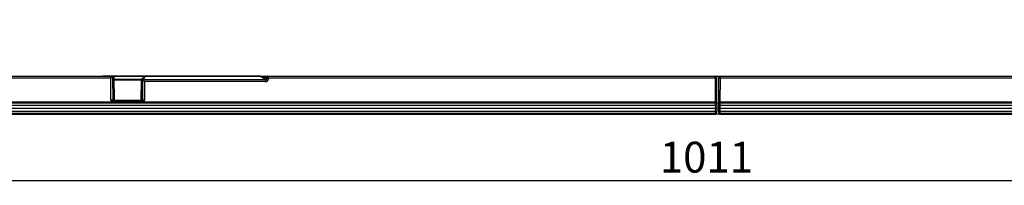
# Model space of a CAD drawing. Units: millimetres. Extents: x 3517 to 5325, y 3464 to 4503.
# Drawn here: x 3975 to 4455, y 3933 to 4014 of the extents above; entities that cross this region are included whole.
import ezdxf

# ---------------------------------------------------------------- set-up
doc = ezdxf.new("R2010")
doc.units = ezdxf.units.MM
doc.layers.add('3010193', color=7, linetype='Continuous')
doc.layers.add('DIMENSION', color=3, linetype='Continuous', true_color=0x00ff00)
doc.styles.add('SLDTEXTSTYLE0', font='TXT', dxfattribs={"width": 0.605})
doc.dimstyles.new('SLDDIMSTYLE1', dxfattribs={"dimtxt": 5, "dimasz": 5, "dimexe": 0, "dimexo": 0.0625, "dimgap": 1.25, "dimtad": 1, "dimdec": 0, "dimrnd": 1e-09, "dimzin": 12, "dimdsep": 46, "dimtxsty": 'SLDTEXTSTYLE0', "dimsah": 1, "dimcen": 0.09, "dimadec": 0, "dimazin": 3, "dimtfac": 1, "dimtdec": 0, "dimtmove": 0, "dimatfit": 0, "dimfxl": 1, "dimfrac": 2, "dimtolj": 1, "dimtzin": 12, "dimarcsym": 0})

# ---------------------------------------------------------------- blocks, each defined once
blk = doc.blocks.new('*D244')
at = {"layer": 'Defpoints', "color": 0, "transparency": 16777216}
for p in [(4815.48, 4013.62), (3804.48, 3974.13), (3804.48, 3935.29)]:
    blk.add_point(p, dxfattribs=at)
at = {"layer": 'DIMENSION', "color": 0, "lineweight": -2, "transparency": 16777216}
for p, q in [((4815.48, 4013.56), (4815.48, 3935.29)), ((3804.48, 3974.07), (3804.48, 3935.29)), ((4802.48, 3935.29), (3817.48, 3935.29))]:
    blk.add_line(p, q, dxfattribs=at)
at = {"layer": 'DIMENSION', "color": 0, "transparency": 16777216}
for points in [[(3817.48, 3937.45), (3817.48, 3933.12), (3804.48, 3935.29)], [(4802.48, 3937.45), (4802.48, 3933.12), (4815.48, 3935.29)]]:
    blk.add_solid(points, dxfattribs=at)
at = {"layer": 'DIMENSION', "color": 0, "transparency": 16777216, "insert": (4309.98, 3954.29), "char_height": 15, "attachment_point": 2, "style": 'SLDTEXTSTYLE0'}
blk.add_mtext('\\A1;1011', dxfattribs=at)
blk = doc.blocks.new('1254246_002_Top_view')
for p, q in [((210.21, -119.49), (7.11, -119.49)), ((7.12, -118.5), (210.78, -118.5)), ((206.21, -118.35), (207.2, -118.35)), ((207.2, -118.35), (241.96, -118.35)), ((210.31, -130.26), (210.21, -119.49)), ((210.78, -118.5), (211.28, -118.5)), ((211.07, -119.06), (211.17, -130.26)), ((211.72, -118.99), (211.21, -118.99)), ((211.28, -118.5), (278.1, -118.5)), ((278.1, -118.56), (211.53, -118.56)), ((211.82, -130.26), (211.72, -118.99)), ((211.78, -119), (211.88, -130.25)), ((225.68, -119.74), (225.68, -119.89)), ((225.68, -119.89), (226.27, -120.24)), ((226.13, -119.65), (226.14, -119.1)), ((226.64, -118.63), (226.63, -119.4)), ((282.71, -118.6), (226.64, -118.6)), ((226.64, -118.6), (226.64, -118.63)), ((226.64, -118.63), (282.9, -118.63)), ((278.1, -118.5), (279.84, -118.5)), ((278.1, -118.56), (278.1, -118.5)), ((278.14, -118.6), (278.1, -118.56)), ((279.84, -118.5), (282.81, -118.5)), ((285.63, -120.24), (282.9, -118.63)), ((283.18, -118.5), (285.18, -118.5)), ((284.75, -119), (286.21, -119.86)), ((286.07, -119), (284.75, -119)), ((285.18, -118.5), (286.51, -118.5)), ((286.21, -119.86), (286.22, -119.06)), ((286.51, -118.5), (504.85, -118.5)), ((287.08, -119.49), (287.08, -119.86)), ((504.86, -119.49), (287.08, -119.49)), ((504.85, -118.5), (507.12, -118.5)), ((504.86, -119.49), (504.85, -118.5)), ((504.96, -131.05), (504.86, -119.49)), ((505.35, -119), (505.36, -119.49)), ((505.36, -119.49), (505.46, -131.05)), ((506.51, -131.05), (506.61, -119.49)), ((506.61, -119.49), (506.62, -119)), ((507.11, -119.49), (507.01, -131.05)), ((507.12, -118.5), (507.11, -119.49)), ((710.21, -119.49), (507.11, -119.49)), ((507.12, -118.5), (710.78, -118.5)), ((211.79, -120), (225.23, -120)), ((225.18, -120.43), (211.8, -120.43)), ((225.09, -130.25), (225.18, -120.36)), ((225.24, -120.36), (225.16, -130.26)), ((225.18, -120.36), (225.18, -120.21)), ((225.84, -120.71), (225.24, -120.36)), ((225.8, -130.26), (225.89, -120.75)), ((226.27, -120.24), (285.63, -120.24)), ((226.75, -121.18), (226.67, -130.26)), ((285.63, -121.18), (226.75, -121.18)), ((285.63, -120.24), (285.63, -121.18)), ((6.99, -134.15), (504.99, -134.15)), ((504.98, -132.79), (7, -132.79)), ((7.01, -131.05), (210.57, -131.05)), ((7.01, -131.45), (504.97, -131.45)), ((7.01, -131.55), (504.97, -131.55)), ((211.17, -130.26), (211.82, -130.26)), ((211.88, -130.25), (225.09, -130.25)), ((211.93, -130.75), (225.04, -130.75)), ((211.93, -131.28), (211.93, -130.75)), ((225.04, -131.28), (211.93, -131.28)), ((215.04, -130.65), (214.99, -130.75)), ((221.93, -130.65), (215.04, -130.65)), ((221.99, -130.75), (221.93, -130.65)), ((225.04, -131.28), (225.04, -130.75)), ((225.16, -130.26), (225.8, -130.26)), ((226.41, -131.05), (504.96, -131.05)), ((504.97, -131.55), (504.96, -131.05)), ((504.96, -131.05), (504.96, -131.05)), ((504.98, -132.79), (504.97, -131.55)), ((504.99, -134.15), (504.98, -132.79)), ((504.98, -135.51), (504.99, -134.15)), ((504.99, -134.15), (505.49, -134.15)), ((505.34, -131.5), (506.63, -131.5)), ((505.46, -131.05), (505.46, -131.5)), ((505.47, -132.05), (505.48, -132.79)), ((505.48, -132.79), (505.49, -134.15)), ((505.49, -134.15), (505.48, -135.51)), ((506.49, -134.15), (506.5, -132.79)), ((506.49, -134.15), (506.99, -134.15)), ((506.5, -135.51), (506.49, -134.15)), ((506.5, -132.79), (506.51, -132.05)), ((506.51, -131.91), (506.51, -131.05)), ((507, -132.79), (506.99, -134.15)), ((506.99, -134.15), (1004.99, -134.15)), ((506.99, -134.15), (507, -135.51)), ((507.01, -131.55), (507, -132.79)), ((1004.98, -132.79), (507, -132.79)), ((507.01, -131.05), (507.01, -131.55)), ((507.01, -131.05), (710.57, -131.05)), ((507.01, -131.05), (507.01, -131.05)), ((507.01, -131.45), (1004.97, -131.45)), ((507.01, -131.55), (1004.97, -131.55)), ((1005.99, -137), (5.99, -137)), ((6.99, -137.03), (504.99, -137.03)), ((7, -135.51), (504.98, -135.51)), ((504.97, -136.75), (7.01, -136.75)), ((7.01, -136.93), (504.97, -136.93)), ((504.97, -136.75), (504.98, -135.51)), ((504.99, -137.03), (504.99, -137)), ((505.48, -135.51), (505.47, -136.25)), ((506.51, -136.25), (506.5, -135.51)), ((506.66, -136.61), (506.65, -136.6)), ((506.65, -136.6), (506.66, -136.61)), ((506.7, -136.64), (506.67, -136.62)), ((506.99, -137), (506.99, -137.03)), ((506.99, -137.03), (1004.99, -137.03)), ((507, -135.51), (1004.98, -135.51)), ((507, -135.51), (507.01, -136.75)), ((1004.97, -136.75), (507.01, -136.75)), ((507.01, -136.93), (1004.97, -136.93))]:
    blk.add_line(p, q)
at = {"flags": 128}
blk.add_lwpolyline([(225.67, -119.71), (225.67, -119.71), (225.68, -119.74)], dxfattribs=at)
for centre, radius, start, end in [((210.48, -119.22), 0.611, 15.3342, 75.168), ((210.75, -118.97), 0.469, 356.8041, 85.6611), ((211.28, -119), 0.5, 0.5, 90), ((211.25, -118.97), 0.469, 356.8041, 85.6611), ((211.73, -119.77), 0.779, 86.1703, 91.0986), ((225.68, -120.21), 0.5, 90.9712, 179.5), ((225.67, -120.22), 0.487, 88.4327, 177.9083), ((225.66, -120.38), 0.487, 88.4327, 177.9083), ((225.8, -120.44), 0.561, 102.617, 171.7633), ((226.64, -119.1), 0.5, 90, 179.5), ((226.63, -119.11), 0.487, 88.4327, 177.9083), ((226.63, -119.91), 0.509, 89.5324, 142.0146), ((279.85, -118.9), 0.399, 90.6631, 131.4669), ((282.82, -118.9), 0.399, 90.6631, 131.4669), ((283.06, -119), 0.5, 90.0064, 123.696), ((282.82, -118.17), 0.466, 280.2306, 298.7274), ((283.19, -118.69), 0.19, 93.3791, 143.5303), ((285.22, -118.97), 0.469, 94.3788, 183.3785), ((286.54, -118.97), 0.469, 94.3788, 183.3785), ((286.64, -187.17), 67.31, 89.6317, 90.3683), ((286.81, -119.22), 0.612, 104.948, 164.7615), ((504.85, -119), 0.5, 0.5, 90), ((505.11, -133.82), 14.33, 89.0002, 90.9998), ((506.86, -133.82), 14.33, 89.0002, 90.9998), ((507.12, -119), 0.5, 90, 179.5), ((225.23, -121.14), 0.779, 88.9014, 93.8297), ((226.39, -120.79), 0.561, 102.617, 171.7633), ((226.48, -120.91), 0.611, 104.832, 164.6658), ((210.99, -197.47), 67.22, 89.8422, 90.5804), ((212.28, -130.28), 0.469, 176.8041, 265.6611), ((212.38, -130.25), 0.5, 180.5, 270), ((224.59, -130.25), 0.5, 270, 359.5), ((224.69, -130.28), 0.469, 274.3389, 3.1959), ((225.99, -197.47), 67.22, 89.4196, 90.1578), ((504.97, -132.05), 0.5, 0.5, 90), ((505.23, -147.11), 14.33, 89.0002, 90.9998), ((506.75, -147.11), 14.33, 89.0002, 90.9998), ((507.01, -132.05), 0.5, 90, 179.5), ((504.97, -136.25), 0.5, 270, 359.5), ((505.23, -121.19), 14.33, 269.0002, 270.9998), ((504.99, -136.78), 0.25, 270, 297.6059), ((506.75, -121.19), 14.33, 269.0002, 270.9998), ((507.01, -136.25), 0.5, 180.5, 270), ((506.99, -136.78), 0.25, 242.3941, 270)]:
    blk.add_arc(centre, radius, start, end)
for centre, major_axis, ratio, start_param, end_param in [((210.21, -119.5), (0.496, 1), 0.003472, 0.516593, 1.563791), ((210.21, -119.5), (0.996, 0.504), 0.006975, 0.520065, 1.567263), ((210.79, -119.5), (-0.008, 1), 0.288622, 6.281018, 6.795891), ((211.22, -119.49), (-0.01, 0.5), 0.57711, 6.271274, 6.786146), ((225.63, -119.4), (1, 0), 0.33895, 4.759114, 6.279853), ((278.98, -119), (1.11, -0.42), 0.138534, 2.320958, 2.5457), ((282.7, -119.1), (0.578, 0.034), 0.86261, 1.174901, 1.502603), ((284.33, -119), (1.75, -0.47), 0.063453, 1.34643, 2.419073), ((285.34, -119.59), (1.55, -0.94), 0.828862, 5.343476, 6.743926), ((285.34, -119.6), (0.84, -0.502), 0.511083, 5.340589, 6.741039), ((286.07, -119.5), (0.008, 0.5), 0.578859, 5.775851, 6.291964), ((287.08, -119.5), (0.997, -0.503), 0.006978, 1.574312, 2.620268), ((286.5, -119.5), (0.006, 1), 0.289466, 5.768665, 6.284778), ((287.08, -119.5), (-0.497, 1), 0.00348, 4.719384, 5.765341), ((225.74, -121.18), (0.01, 0.5), 0.57711, 5.780225, 5.967395), ((226.75, -121.19), (0.996, -0.504), 0.006975, 1.57433, 2.621527), ((226.17, -121.19), (0.008, 1), 0.288622, 5.77048, 5.95765), ((226.75, -121.19), (-0.496, 1), 0.003472, 4.719395, 5.766592), ((212.04, -130.24), (1.73, 0.03), 0.865988, 3.136063, 3.692526), ((212.04, -130.25), (0.866, 0.007), 0.577341, 3.140423, 3.695405), ((211.38, -130.25), (0.5, -0.004), 0.008724, 5.759815, 6.283338), ((225.59, -130.25), (0.5, 0.004), 0.008724, 3.14144, 3.664963), ((224.94, -130.25), (0.866, -0.007), 0.577341, 5.729373, 6.284355), ((224.94, -130.24), (1.73, -0.03), 0.865988, 5.732252, 6.288715)]:
    blk.add_ellipse(centre, major_axis=major_axis, ratio=ratio, start_param=start_param, end_param=end_param)
for points, knots in [([(226.19, -119.67), (226.21, -119.65), (226.23, -119.61), (226.25, -119.6), (226.23, -119.62), (226.15, -119.65), (226.02, -119.68), (225.85, -119.7), (225.72, -119.71), (225.67, -119.71)], [0, 0, 0, 0, 0.095185, 0.227893, 0.3508, 0.491831, 0.662999, 0.862787, 1, 1, 1, 1]), ([(282.77, -118.59), (282.77, -118.59), (282.77, -118.59), (282.73, -118.59), (282.71, -118.59)], [0, 0, 0, 0, 0.399125, 1, 1, 1, 1]), ([(283.04, -118.58), (282.98, -118.56), (282.87, -118.53), (282.8, -118.58), (282.78, -118.6)], [0, 0, 0, 0, 0.603131, 1, 1, 1, 1]), ([(283.08, -118.5), (283.09, -118.5), (283.1, -118.5), (283.14, -118.5), (283.17, -118.5), (283.18, -118.5)], [0, 0, 0, 0, 0.2721109, 0.7975436, 1, 1, 1, 1]), ([(210.57, -131.05), (210.66, -130.98), (210.85, -130.85), (211.09, -130.67), (211.22, -130.58), (211.28, -130.53), (211.29, -130.52), (211.3, -130.52)], [0, 0, 0, 0, 0.2983403, 0.5966806, 0.8950214, 0.9340927, 1, 1, 1, 1]), ([(211.93, -131.28), (211.76, -131.28), (211.43, -131.27), (210.97, -131.2), (210.69, -131.1), (210.57, -131.05)], [0, 0, 0, 0, 0.36621, 0.714366, 1, 1, 1, 1]), ([(210.57, -131.05), (210.57, -131.05), (210.57, -131.05), (210.57, -131.05), (210.57, -131.05), (210.57, -131.05)], [0, 0, 0, 0, 0.539412, 0.919469, 1, 1, 1, 1]), ([(211.3, -130.52), (211.36, -130.56), (211.47, -130.66), (211.7, -130.74), (211.85, -130.75), (211.93, -130.75)], [0, 0, 0, 0, 0.3044016, 0.6284335, 1, 1, 1, 1]), ([(225.04, -130.75), (225.12, -130.75), (225.28, -130.74), (225.51, -130.66), (225.62, -130.56), (225.67, -130.52)], [0, 0, 0, 0, 0.384727, 0.704392, 1, 1, 1, 1]), ([(226.41, -131.05), (226.29, -131.1), (226.02, -131.2), (225.55, -131.27), (225.22, -131.28), (225.04, -131.28)], [0, 0, 0, 0, 0.276457, 0.619761, 1, 1, 1, 1]), ([(226.4, -131.05), (226.31, -130.98), (226.13, -130.85), (225.89, -130.67), (225.76, -130.58), (225.69, -130.53), (225.68, -130.52), (225.67, -130.52)], [0, 0, 0, 0, 0.29834, 0.596681, 0.895021, 0.934093, 1, 1, 1, 1]), ([(226.4, -131.05), (226.4, -131.05), (226.4, -131.05), (226.4, -131.05), (226.41, -131.05)], [0, 0, 0, 0, 0.39645, 1, 1, 1, 1]), ([(504.96, -131.05), (505.02, -131.05), (505.13, -131.05), (505.28, -131.05), (505.39, -131.05), (505.44, -131.05), (505.46, -131.05), (505.46, -131.05), (505.46, -131.05)], [0, 0, 0, 0, 0.214656, 0.429312, 0.643969, 0.858627, 0.927088, 1, 1, 1, 1]), ([(505.34, -131.5), (505.37, -131.55), (505.44, -131.68), (505.46, -131.83), (505.47, -131.91)], [0, 0, 0, 0, 0.413925, 1, 1, 1, 1]), ([(506.51, -131.05), (506.51, -131.05), (506.52, -131.05), (506.53, -131.05), (506.58, -131.05), (506.7, -131.05), (506.85, -131.05), (506.96, -131.05), (507.01, -131.05)], [0, 0, 0, 0, 0.072912, 0.141373, 0.356031, 0.570688, 0.785344, 1, 1, 1, 1]), ([(506.51, -131.91), (506.52, -131.83), (506.53, -131.68), (506.6, -131.55), (506.63, -131.5)], [0, 0, 0, 0, 0.5860751, 1, 1, 1, 1])]:
    blk.add_open_spline(points, degree=3, knots=knots)

msp = doc.modelspace()

# ---------------------------------------------------------------- block references
at = {"layer": '3010193'}
msp.add_blockref('1254246_002_Top_view', (3809.49, 4104.73), dxfattribs=at)

# ---------------------------------------------------------------- dimensions: what is measured, and where the dimension line sits
at = {"layer": 'DIMENSION'}
dim = msp.add_linear_dim(base=(3804.48, 3935.29), p1=(4815.48, 4013.62), p2=(3804.48, 3974.13), dimstyle='SLDDIMSTYLE1', override={"dimtxt": 15, "dimasz": 13, "dimgap": 4}, dxfattribs=at)
dim.commit()
dim.dimension.update_dxf_attribs({"geometry": '*D244', "text_midpoint": (4309.98, 3935.29), "dimtype": 160})

doc.saveas('drawing.dxf')
